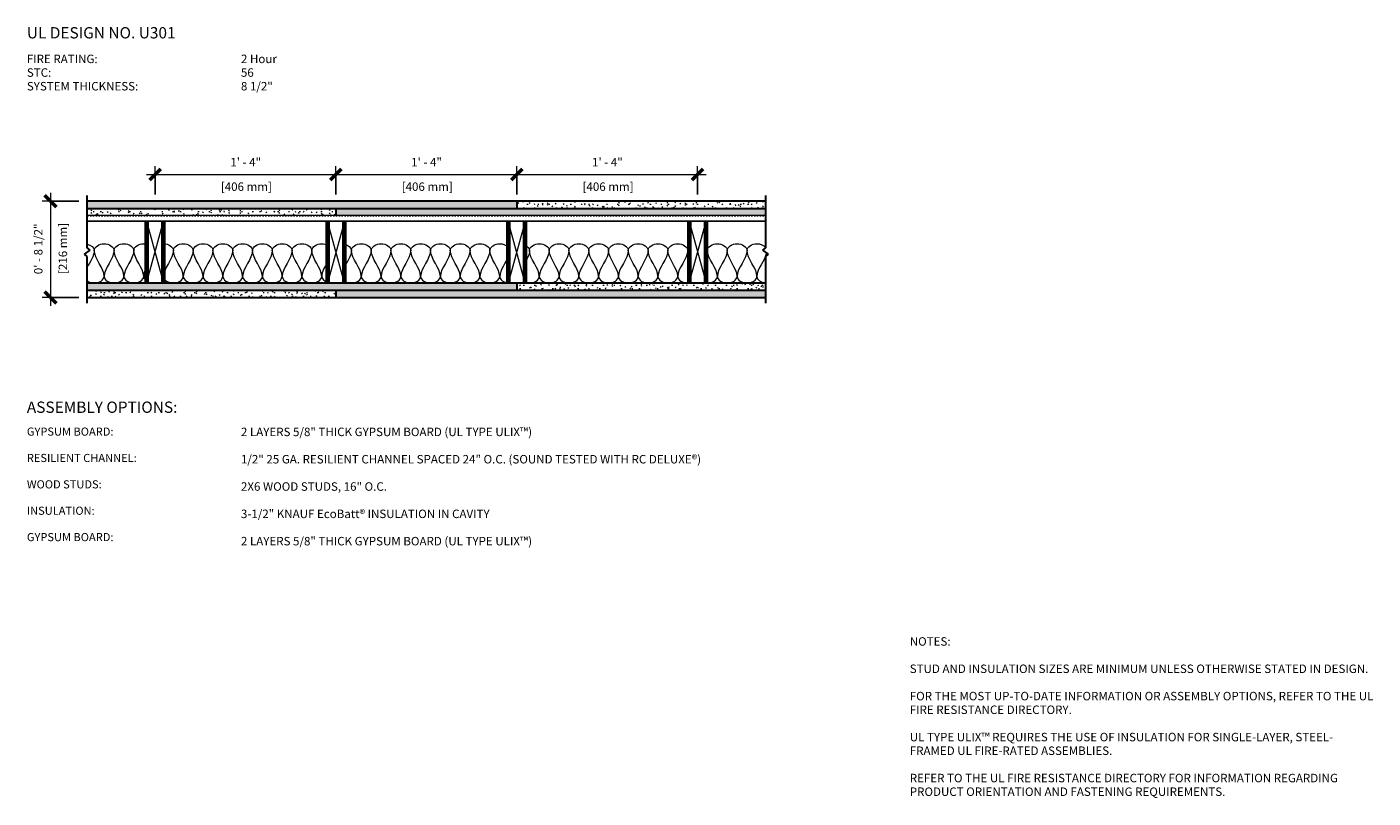
# Model space of a CAD drawing. Units: inches. Extents: x 71 to 277, y 37 to 177.
# Drawn here: x 71 to 190, y 47 to 115 of the extents above; entities that cross this region are included whole.
import ezdxf

# ---------------------------------------------------------------- set-up
doc = ezdxf.new("R2010")
doc.units = ezdxf.units.IN
doc.header["$MEASUREMENT"] = 0
doc.linetypes.add('Dash', pattern=[0.25, 0.125, -0.125])
for name, color, linetype, lineweight in [('A-ANNO-DIMS', 211, 'Continuous', 9), ('A-ANNO-DIMS-8', 211, 'Continuous', 9), ('A-DETL', 90, 'Continuous', 9), ('A-DETL-GENF', 92, 'Continuous', 9), ('A-DETL-GENF-HDLN', 1, 'Dash', 9), ('A-DETL-MEDM', 33, 'Continuous', 30), ('G-ANNO-TEXT', 231, 'Continuous', 9)]:
    doc.layers.add(name, color=color, linetype=linetype, lineweight=lineweight)
doc.styles.add('Arial', font='arial.ttf', dxfattribs={"height": 0.75})
doc.styles.add('Arial_B', font='arialbd.ttf', dxfattribs={"height": 1})
doc.styles.add('Arial_B_1', font='arialbd.ttf', dxfattribs={"height": 0.71875})
doc.dimstyles.new('Linear_-_3_32__Arial', dxfattribs={"dimscale": 12, "dimtxt": 0.765195, "dimasz": 0.083333, "dimexe": 0.0625, "dimexo": 0.041667, "dimgap": 0.041667, "dimtad": 1, "dimdec": 5, "dimrnd": 0.03125, "dimzin": 1, "dimdsep": 46, "dimlunit": 4, "dimtxsty": 'Arial', "dimblk1": 'OBLIQUE', "dimblk2": 'OBLIQUE', "dimsah": 1, "dimcen": 0.09, "dimdle": 0.0625, "dimazin": 0, "dimtfac": 1, "dimtdec": 4, "dimtix": 1, "dimtmove": 0, "dimatfit": 3, "dimfxl": 1, "dimtvp": 1, "dimtfill": 1, "dimfrac": 2, "dimtolj": 1, "dimtzin": 0, "dimarcsym": 2})
doc.dimstyles.new('Linear_-_3_32__Arial_1', dxfattribs={"dimscale": 12, "dimtxt": 0.765195, "dimasz": 0.083333, "dimexe": 0.0625, "dimexo": 0.041667, "dimgap": 0.041667, "dimtad": 1, "dimdec": 5, "dimrnd": 0.03125, "dimzin": 1, "dimdsep": 46, "dimlunit": 4, "dimtxsty": 'Arial', "dimblk1": 'OBLIQUE', "dimblk2": 'OBLIQUE', "dimsah": 1, "dimcen": 0.09, "dimdle": 0.0625, "dimazin": 0, "dimtfac": 1, "dimtdec": 4, "dimtix": 1, "dimtmove": 0, "dimatfit": 3, "dimfxl": 1, "dimtvp": 1, "dimtfill": 1, "dimfrac": 2, "dimtolj": 1, "dimtzin": 0, "dimarcsym": 2})

# ---------------------------------------------------------------- blocks, each defined once
blk = doc.blocks.new('Nominal Cut Lumber-Section - 2x6-375932-W-P-2-06')
at = {"layer": 'A-DETL-GENF', "lineweight": 70}
for p, q in [((0, 5.5), (0, 0)), ((1.5, 0), (1.5, 5.5))]:
    blk.add_line(p, q, dxfattribs=at)
at = {"layer": 'A-DETL-GENF'}
for p, q in [((1.5, 5.5), (0, 0)), ((1.5, 0), (0, 5.5))]:
    blk.add_line(p, q, dxfattribs=at)
blk = doc.blocks.new('Nominal Cut Lumber-Section - 2x6-392537-W-P-2-06')
at = {"layer": 'A-DETL-GENF', "lineweight": 70}
for p, q in [((0, 0), (0, -5.5)), ((1.5, -5.5), (1.5, 0))]:
    blk.add_line(p, q, dxfattribs=at)
at = {"layer": 'A-DETL-GENF'}
for p, q in [((1.5, -5.5), (0, 0)), ((1.5, 0), (0, -5.5))]:
    blk.add_line(p, q, dxfattribs=at)
blk = doc.blocks.new('Gypsum Sheathing-Section - 5_8_-392538-W-P-2-06')
at = {"layer": 'A-DETL-GENF'}
h = blk.add_hatch(dxfattribs=at)
h.set_pattern_fill('FP_1', color=256, style=0, pattern_type=2)
h.set_pattern_definition([(0, (-75.936, -98.393), (1.28, 0.32), [0.106, -0.854, 0.106, -0.854, -5.12]), (0, (-75.936, -98.393), (1.28, 0.32), [-1.92, 0.106, -1.814, 0.106, -0.854, -2.24]), (0, (-75.936, -98.393), (1.28, 0.32), [-4.8, 0.106, -0.534, 0.106, -1.494]), (120, (-75.456, -98.233), (-0.9171281, 0.9485125), [0.106, -0.854, 0.106, -0.854, -5.12]), (120, (-75.456, -98.233), (-0.9171281, 0.9485125), [-1.92, 0.106, -1.814, 0.106, -0.854, -2.24]), (120, (-75.456, -98.233), (-0.9171281, 0.9485125), [-4.8, 0.106, -0.534, 0.106, -1.494]), (240, (-75.296, -97.593), (-0.3628719, -1.2685125), [0.106, -0.854, 0.106, -0.854, -5.12]), (240, (-75.296, -97.593), (-0.3628719, -1.2685125), [-1.92, 0.106, -1.814, 0.106, -0.854, -2.24]), (240, (-75.296, -97.593), (-0.3628719, -1.2685125), [-4.8, 0.106, -0.534, 0.106, -1.494])])
h.paths.add_polyline_path([(22.25, 0), (22.25, 0.63), (0.25, 0.63), (0.25, 0), (3.79, 0)], flags=0)
blk = doc.blocks.new('Gypsum Sheathing-Section - 5_8_-392539-W-P-2-06')
at = {"layer": 'A-DETL-GENF'}
h = blk.add_hatch(dxfattribs=at)
h.set_pattern_fill('FP_2', color=256, style=0, pattern_type=2)
h.set_pattern_definition([(180, (136.436, 98.393), (-1.28, -0.32), [0.106, -0.854, 0.106, -0.854, -5.12]), (180, (136.436, 98.393), (-1.28, -0.32), [-1.92, 0.106, -1.814, 0.106, -0.854, -2.24]), (180, (136.436, 98.393), (-1.28, -0.32), [-4.8, 0.106, -0.534, 0.106, -1.494]), (300, (135.956, 98.233), (0.9171281, -0.9485125), [0.106, -0.854, 0.106, -0.854, -5.12]), (300, (135.956, 98.233), (0.9171281, -0.9485125), [-1.92, 0.106, -1.814, 0.106, -0.854, -2.24]), (300, (135.956, 98.233), (0.9171281, -0.9485125), [-4.8, 0.106, -0.534, 0.106, -1.494]), (60, (135.796, 97.593), (0.3628719, 1.2685125), [0.106, -0.854, 0.106, -0.854, -5.12]), (60, (135.796, 97.593), (0.3628719, 1.2685125), [-1.92, 0.106, -1.814, 0.106, -0.854, -2.24]), (60, (135.796, 97.593), (0.3628719, 1.2685125), [-4.8, 0.106, -0.534, 0.106, -1.494])])
h.paths.add_polyline_path([(38.25, 0), (0.25, 0), (0.25, -0.625), (38.25, -0.625)], flags=0)
at = {"layer": 'A-DETL-MEDM'}
blk.add_line((38.25, -0.625), (38.25, 0), dxfattribs=at)
blk = doc.blocks.new('Gypsum Sheathing-Section - 5_8_-392540-W-P-2-06')
at = {"layer": 'A-DETL-GENF'}
h = blk.add_hatch(dxfattribs=at)
h.set_pattern_fill('FP_3', color=256, style=0, pattern_type=2)
h.set_pattern_definition([(0, (-75.936, -99.018), (1.28, 0.32), [0.106, -0.854, 0.106, -0.854, -5.12]), (0, (-75.936, -99.018), (1.28, 0.32), [-1.92, 0.106, -1.814, 0.106, -0.854, -2.24]), (0, (-75.936, -99.018), (1.28, 0.32), [-4.8, 0.106, -0.534, 0.106, -1.494]), (120, (-75.456, -98.858), (-0.9171281, 0.9485125), [0.106, -0.854, 0.106, -0.854, -5.12]), (120, (-75.456, -98.858), (-0.9171281, 0.9485125), [-1.92, 0.106, -1.814, 0.106, -0.854, -2.24]), (120, (-75.456, -98.858), (-0.9171281, 0.9485125), [-4.8, 0.106, -0.534, 0.106, -1.494]), (240, (-75.296, -98.218), (-0.3628719, -1.2685125), [0.106, -0.854, 0.106, -0.854, -5.12]), (240, (-75.296, -98.218), (-0.3628719, -1.2685125), [-1.92, 0.106, -1.814, 0.106, -0.854, -2.24]), (240, (-75.296, -98.218), (-0.3628719, -1.2685125), [-4.8, 0.106, -0.534, 0.106, -1.494])])
h.paths.add_polyline_path([(38.25, 0), (38.25, 0.63), (0.25, 0.63), (0.25, 0), (4.47, 0)], flags=0)
at = {"layer": 'A-DETL-MEDM'}
for p, q in [((38.25, 0.63), (0.25, 0.63)), ((0.25, 0), (38.25, 0))]:
    blk.add_line(p, q, dxfattribs=at)
blk = doc.blocks.new('Gypsum Sheathing-Section - 5_8_-392541-W-P-2-06')
at = {"layer": 'A-DETL-GENF'}
h = blk.add_hatch(dxfattribs=at)
h.set_pattern_fill('FP_4', color=256, style=0, pattern_type=2)
h.set_pattern_definition([(180, (136.436, 99.018), (-1.28, -0.32), [0.106, -0.854, 0.106, -0.854, -5.12]), (180, (136.436, 99.018), (-1.28, -0.32), [-1.92, 0.106, -1.814, 0.106, -0.854, -2.24]), (180, (136.436, 99.018), (-1.28, -0.32), [-4.8, 0.106, -0.534, 0.106, -1.494]), (300, (135.956, 98.858), (0.9171281, -0.9485125), [0.106, -0.854, 0.106, -0.854, -5.12]), (300, (135.956, 98.858), (0.9171281, -0.9485125), [-1.92, 0.106, -1.814, 0.106, -0.854, -2.24]), (300, (135.956, 98.858), (0.9171281, -0.9485125), [-4.8, 0.106, -0.534, 0.106, -1.494]), (60, (135.796, 98.218), (0.3628719, 1.2685125), [0.106, -0.854, 0.106, -0.854, -5.12]), (60, (135.796, 98.218), (0.3628719, 1.2685125), [-1.92, 0.106, -1.814, 0.106, -0.854, -2.24]), (60, (135.796, 98.218), (0.3628719, 1.2685125), [-4.8, 0.106, -0.534, 0.106, -1.494])])
h.paths.add_polyline_path([(22.25, 0), (0.25, 0), (0.25, -0.625), (22.25, -0.625)], flags=0)
at = {"layer": 'A-DETL-MEDM'}
for p, q in [((22.25, 0), (0.25, 0)), ((22.25, -0.625), (22.25, 0)), ((0.25, -0.625), (22.25, -0.625))]:
    blk.add_line(p, q, dxfattribs=at)
blk = doc.blocks.new('Gypsum Sheathing-Section - 5_8_-V1-W-P-2-06')
at = {"layer": 'A-DETL-GENF'}
h = blk.add_hatch(dxfattribs=at)
h.set_pattern_fill('FP_5', color=256, style=0, pattern_type=2)
h.set_pattern_definition([(0, (-75.936, -91.143), (1.28, 0.32), [0.106, -0.854, 0.106, -0.854, -5.12]), (0, (-75.936, -91.143), (1.28, 0.32), [-1.92, 0.106, -1.814, 0.106, -0.854, -2.24]), (0, (-75.936, -91.143), (1.28, 0.32), [-4.8, 0.106, -0.534, 0.106, -1.494]), (120, (-75.456, -90.983), (-0.9171281, 0.9485125), [0.106, -0.854, 0.106, -0.854, -5.12]), (120, (-75.456, -90.983), (-0.9171281, 0.9485125), [-1.92, 0.106, -1.814, 0.106, -0.854, -2.24]), (120, (-75.456, -90.983), (-0.9171281, 0.9485125), [-4.8, 0.106, -0.534, 0.106, -1.494]), (240, (-75.296, -90.343), (-0.3628719, -1.2685125), [0.106, -0.854, 0.106, -0.854, -5.12]), (240, (-75.296, -90.343), (-0.3628719, -1.2685125), [-1.92, 0.106, -1.814, 0.106, -0.854, -2.24]), (240, (-75.296, -90.343), (-0.3628719, -1.2685125), [-4.8, 0.106, -0.534, 0.106, -1.494])])
h.paths.add_polyline_path([(22.25, 0), (22.25, 0.625), (0.25, 0.625), (0.25, 0)], flags=0)
at = {"layer": 'A-DETL-MEDM'}
blk.add_line((0.25, 0), (22.25, 0), dxfattribs=at)
blk = doc.blocks.new('Gypsum Sheathing-Section - 5_8_-V2-W-P-2-06')
at = {"layer": 'A-DETL-GENF'}
h = blk.add_hatch(dxfattribs=at)
h.set_pattern_fill('FP_6', color=256, style=0, pattern_type=2)
h.set_pattern_definition([(180, (136.436, 91.143), (-1.28, -0.32), [0.106, -0.854, 0.106, -0.854, -5.12]), (180, (136.436, 91.143), (-1.28, -0.32), [-1.92, 0.106, -1.814, 0.106, -0.854, -2.24]), (180, (136.436, 91.143), (-1.28, -0.32), [-4.8, 0.106, -0.534, 0.106, -1.494]), (300, (135.956, 90.983), (0.9171281, -0.9485125), [0.106, -0.854, 0.106, -0.854, -5.12]), (300, (135.956, 90.983), (0.9171281, -0.9485125), [-1.92, 0.106, -1.814, 0.106, -0.854, -2.24]), (300, (135.956, 90.983), (0.9171281, -0.9485125), [-4.8, 0.106, -0.534, 0.106, -1.494]), (60, (135.796, 90.343), (0.3628719, 1.2685125), [0.106, -0.854, 0.106, -0.854, -5.12]), (60, (135.796, 90.343), (0.3628719, 1.2685125), [-1.92, 0.106, -1.814, 0.106, -0.854, -2.24]), (60, (135.796, 90.343), (0.3628719, 1.2685125), [-4.8, 0.106, -0.534, 0.106, -1.494])])
h.paths.add_polyline_path([(38.25, 0), (0.25, 0), (0.25, -0.625), (38.25, -0.625)], flags=0)
at = {"layer": 'A-DETL-MEDM'}
for p, q in [((38.25, 0), (0.25, 0)), ((38.25, -0.625), (38.25, 0))]:
    blk.add_line(p, q, dxfattribs=at)
blk = doc.blocks.new('Gypsum Sheathing-Section - 5_8_-V3-W-P-2-06')
at = {"layer": 'A-DETL-GENF'}
h = blk.add_hatch(dxfattribs=at)
h.set_pattern_fill('FP_7', color=256, style=0, pattern_type=2)
h.set_pattern_definition([(0, (-75.936, -91.768), (1.28, 0.32), [0.106, -0.854, 0.106, -0.854, -5.12]), (0, (-75.936, -91.768), (1.28, 0.32), [-1.92, 0.106, -1.814, 0.106, -0.854, -2.24]), (0, (-75.936, -91.768), (1.28, 0.32), [-4.8, 0.106, -0.534, 0.106, -1.494]), (120, (-75.456, -91.608), (-0.9171281, 0.9485125), [0.106, -0.854, 0.106, -0.854, -5.12]), (120, (-75.456, -91.608), (-0.9171281, 0.9485125), [-1.92, 0.106, -1.814, 0.106, -0.854, -2.24]), (120, (-75.456, -91.608), (-0.9171281, 0.9485125), [-4.8, 0.106, -0.534, 0.106, -1.494]), (240, (-75.296, -90.968), (-0.3628719, -1.2685125), [0.106, -0.854, 0.106, -0.854, -5.12]), (240, (-75.296, -90.968), (-0.3628719, -1.2685125), [-1.92, 0.106, -1.814, 0.106, -0.854, -2.24]), (240, (-75.296, -90.968), (-0.3628719, -1.2685125), [-4.8, 0.106, -0.534, 0.106, -1.494])])
h.paths.add_polyline_path([(38.25, 0), (38.25, 0.625), (0.25, 0.625), (0.25, 0)], flags=0)
at = {"layer": 'A-DETL-MEDM'}
for p, q in [((38.25, 0.625), (0.25, 0.625)), ((0.25, 0), (38.25, 0))]:
    blk.add_line(p, q, dxfattribs=at)
blk = doc.blocks.new('Gypsum Sheathing-Section - 5_8_-V4-W-P-2-06')
at = {"layer": 'A-DETL-GENF'}
h = blk.add_hatch(dxfattribs=at)
h.set_pattern_fill('FP_8', color=256, style=0, pattern_type=2)
h.set_pattern_definition([(180, (136.436, 91.768), (-1.28, -0.32), [0.106, -0.854, 0.106, -0.854, -5.12]), (180, (136.436, 91.768), (-1.28, -0.32), [-1.92, 0.106, -1.814, 0.106, -0.854, -2.24]), (180, (136.436, 91.768), (-1.28, -0.32), [-4.8, 0.106, -0.534, 0.106, -1.494]), (300, (135.956, 91.608), (0.9171281, -0.9485125), [0.106, -0.854, 0.106, -0.854, -5.12]), (300, (135.956, 91.608), (0.9171281, -0.9485125), [-1.92, 0.106, -1.814, 0.106, -0.854, -2.24]), (300, (135.956, 91.608), (0.9171281, -0.9485125), [-4.8, 0.106, -0.534, 0.106, -1.494]), (60, (135.796, 90.968), (0.3628719, 1.2685125), [0.106, -0.854, 0.106, -0.854, -5.12]), (60, (135.796, 90.968), (0.3628719, 1.2685125), [-1.92, 0.106, -1.814, 0.106, -0.854, -2.24]), (60, (135.796, 90.968), (0.3628719, 1.2685125), [-4.8, 0.106, -0.534, 0.106, -1.494])])
h.paths.add_polyline_path([(22.25, 0), (0.25, 0), (0.25, -0.625), (22.25, -0.625)], flags=0)
at = {"layer": 'A-DETL-MEDM'}
for p, q in [((22.25, 0), (0.25, 0)), ((22.25, -0.625), (22.25, 0)), ((0.25, -0.625), (22.25, -0.625))]:
    blk.add_line(p, q, dxfattribs=at)
blk = doc.blocks.new('Furring Resilient Channels-Side - 1_2_-392848-W-P-2-06')
at = {"layer": 'A-DETL-GENF'}
for p, q in [((60.25, 0.5), (0.25, 0.5)), ((0.25, 0.03125), (60.25, 0.03125)), ((0.25, 0), (60.25, 0))]:
    blk.add_line(p, q, dxfattribs=at)
at = {"layer": 'A-DETL-GENF-HDLN'}
blk.add_line((0.25, 0.46875), (60.25, 0.46875), dxfattribs=at)
blk = doc.blocks.new('Break Line - Break Line-392890-W-P-2-06')
at = {"layer": 'A-DETL-MEDM'}
for p, q in [((-4.5, 0), (-0.375, 0)), ((-0.375, 0), (-0.1875, 0.25)), ((-0.1875, 0.25), (0.1875, -0.25)), ((0.1875, -0.25), (0.375, 0)), ((0.375, 0), (5, 0))]:
    blk.add_line(p, q, dxfattribs=at)
blk = doc.blocks.new('Break Line - Break Line-392891-W-P-2-06')
at = {"layer": 'A-DETL-MEDM'}
for p, q in [((0.1875, 0.25), (-0.1875, -0.25)), ((0.375, 0), (0.1875, 0.25)), ((-0.375, 0), (-4.5, 0)), ((-0.1875, -0.25), (-0.375, 0)), ((5, 0), (0.375, 0))]:
    blk.add_line(p, q, dxfattribs=at)
blk = doc.blocks.new('DIMBLOCK1-W-P-2-06')
at = {"layer": 'A-ANNO-DIMS-8', "lineweight": 50}
for p, q in [((72.95, 99.64), (72.45, 100.14)), ((72.95, 99.64), (73.45, 99.14)), ((72.95, 91.14), (72.45, 91.64)), ((72.95, 91.14), (73.45, 90.64))]:
    blk.add_line(p, q, dxfattribs=at)
at = {"layer": 'A-ANNO-DIMS-8'}
for p, q in [((72.95, 100.39), (72.95, 90.39)), ((75.44, 99.64), (72.2, 99.64)), ((72.95, 99.64), (75.44, 99.64)), ((75.44, 91.14), (72.2, 91.14)), ((72.95, 91.14), (75.44, 91.14))]:
    blk.add_line(p, q, dxfattribs=at)
at = {"layer": 'A-ANNO-DIMS-8', "color": 0, "insert": (73.66, 93.21), "char_height": 0.75, "width": 5.2269, "attachment_point": 1, "rotation": 90, "line_spacing_factor": 0.941778, "style": 'Arial', "bg_fill": 3, "box_fill_scale": 1.25, "bg_fill_color": 256, "bg_fill_true_color": 13158600, "bg_fill_transparency": 0}
blk.add_mtext('[216 mm]', dxfattribs=at)
at = {"layer": 'A-ANNO-DIMS-8', "color": 0, "insert": (71.48, 93.19), "char_height": 0.75, "width": 5.2975, "attachment_point": 1, "rotation": 90, "line_spacing_factor": 0.941778, "style": 'Arial', "bg_fill": 3, "box_fill_scale": 1.25, "bg_fill_color": 256, "bg_fill_true_color": 13158600, "bg_fill_transparency": 0}
blk.add_mtext('0\' - 8 1/2"', dxfattribs=at)
blk = doc.blocks.new('_Oblique')
at = {"color": 0, "linetype": 'ByBlock', "lineweight": -2}
blk.add_line((-0.5, -0.5), (0.5, 0.5), dxfattribs=at)
blk = doc.blocks.new('DIMBLOCK2-W-P-2-06')
at = {"layer": 'A-ANNO-DIMS-8'}
for p, q in [((82.19, 100.23), (82.19, 102.76)), ((98.19, 100.23), (98.19, 102.76)), ((81.44, 102.01), (98.19, 102.01)), ((82.19, 102.01), (82.19, 100.23)), ((98.19, 102.01), (98.19, 100.23))]:
    blk.add_line(p, q, dxfattribs=at)
at = {"layer": 'A-ANNO-DIMS-8', "lineweight": 50}
for p, q in [((82.19, 102.01), (82.69, 102.51)), ((98.19, 102.01), (98.69, 102.51)), ((82.19, 102.01), (81.69, 101.51)), ((98.19, 102.01), (97.69, 101.51))]:
    blk.add_line(p, q, dxfattribs=at)
at = {"layer": 'A-ANNO-DIMS-8', "color": 0, "char_height": 0.75, "attachment_point": 1, "line_spacing_factor": 0.941778, "style": 'Arial', "bg_fill": 3, "box_fill_scale": 1.25, "bg_fill_color": 256, "bg_fill_true_color": 13158600, "bg_fill_transparency": 0}
for s, insert, width in [('1\' - 4"', (88.85, 103.48), 3.2068), ('[406 mm]', (88.01, 101.31), 5.2269)]:
    blk.add_mtext(s, dxfattribs=dict(at, insert=insert, width=width))
blk = doc.blocks.new('DIMBLOCK3-W-P-2-06')
at = {"layer": 'A-ANNO-DIMS-8'}
for p, q in [((98.19, 100.23), (98.19, 102.76)), ((114.19, 100.23), (114.19, 102.76)), ((98.19, 102.01), (114.19, 102.01)), ((98.19, 102.01), (98.19, 100.23)), ((114.19, 102.01), (114.19, 100.23))]:
    blk.add_line(p, q, dxfattribs=at)
at = {"layer": 'A-ANNO-DIMS-8', "lineweight": 50}
for p, q in [((98.19, 102.01), (98.69, 102.51)), ((114.19, 102.01), (114.69, 102.51)), ((98.19, 102.01), (97.69, 101.51)), ((114.19, 102.01), (113.69, 101.51))]:
    blk.add_line(p, q, dxfattribs=at)
at = {"layer": 'A-ANNO-DIMS-8', "color": 0, "char_height": 0.75, "attachment_point": 1, "line_spacing_factor": 0.941778, "style": 'Arial', "bg_fill": 3, "box_fill_scale": 1.25, "bg_fill_color": 256, "bg_fill_true_color": 13158600, "bg_fill_transparency": 0}
for s, insert, width in [('1\' - 4"', (104.85, 103.48), 3.2068), ('[406 mm]', (104.01, 101.31), 5.2269)]:
    blk.add_mtext(s, dxfattribs=dict(at, insert=insert, width=width))
blk = doc.blocks.new('DIMBLOCK4-W-P-2-06')
at = {"layer": 'A-ANNO-DIMS-8'}
for p, q in [((114.19, 100.23), (114.19, 102.76)), ((130.19, 100.23), (130.19, 102.76)), ((114.19, 102.01), (130.94, 102.01)), ((114.19, 102.01), (114.19, 100.23)), ((130.19, 102.01), (130.19, 100.23))]:
    blk.add_line(p, q, dxfattribs=at)
at = {"layer": 'A-ANNO-DIMS-8', "lineweight": 50}
for p, q in [((114.19, 102.01), (114.69, 102.51)), ((130.19, 102.01), (130.69, 102.51)), ((114.19, 102.01), (113.69, 101.51)), ((130.19, 102.01), (129.69, 101.51))]:
    blk.add_line(p, q, dxfattribs=at)
at = {"layer": 'A-ANNO-DIMS-8', "color": 0, "char_height": 0.75, "attachment_point": 1, "line_spacing_factor": 0.941778, "style": 'Arial', "bg_fill": 3, "box_fill_scale": 1.25, "bg_fill_color": 256, "bg_fill_true_color": 13158600, "bg_fill_transparency": 0}
for s, insert, width in [('1\' - 4"', (120.85, 103.48), 3.2068), ('[406 mm]', (120.01, 101.31), 5.2269)]:
    blk.add_mtext(s, dxfattribs=dict(at, insert=insert, width=width))

msp = doc.modelspace()

# ---------------------------------------------------------------- linework, layer by layer
at = {"layer": 'A-DETL'}
for points in [[(76.810814, 95.309502), (76.810814, 94.789709), (76.442999, 94.300103), (76.184316, 93.80154)], [(76.185841, 95.858399), (76.51518, 95.770521), (76.810814, 95.52935), (76.810814, 95.309502)], [(76.810814, 95.309502), (76.810814, 95.584488), (77.685814, 96.201183), (78.560814, 95.584488), (78.560814, 95.309502)], [(77.685814, 92.976169), (77.685814, 93.777884), (76.810814, 94.507787), (76.810814, 95.309502)], [(78.560814, 95.309502), (78.560814, 94.507787), (77.685814, 93.777884), (77.685814, 92.976169)], [(78.560814, 95.309502), (78.560814, 95.584488), (79.435814, 96.201183), (80.310814, 95.584488), (80.310814, 95.309502)], [(79.435814, 92.976169), (79.435814, 93.777884), (78.560814, 94.507787), (78.560814, 95.309502)], [(80.310814, 95.309502), (80.310814, 94.507787), (79.435814, 93.777884), (79.435814, 92.976169)], [(81.185814, 92.976169), (81.185814, 93.777884), (80.310814, 94.507787), (80.310814, 95.309502)], [(82.935814, 95.892836), (83.373314, 95.892836), (83.810814, 95.584488), (83.810814, 95.309502)], [(83.810814, 95.309502), (83.810814, 94.507787), (82.935814, 93.777884), (82.935814, 92.976169)], [(83.810814, 95.309502), (83.810814, 95.584488), (84.685814, 96.201183), (85.560814, 95.584488), (85.560814, 95.309502)], [(84.685814, 92.976169), (84.685814, 93.777884), (83.810814, 94.507787), (83.810814, 95.309502)], [(85.560814, 95.309502), (85.560814, 94.507787), (84.685814, 93.777884), (84.685814, 92.976169)], [(85.560814, 95.309502), (85.560814, 95.584488), (86.435814, 96.201183), (87.310814, 95.584488), (87.310814, 95.309502)], [(86.435814, 92.976169), (86.435814, 93.777884), (85.560814, 94.507787), (85.560814, 95.309502)], [(87.310814, 95.309502), (87.310814, 94.507787), (86.435814, 93.777884), (86.435814, 92.976169)], [(87.310814, 95.309502), (87.310814, 95.584488), (88.185814, 96.201183), (89.060814, 95.584488), (89.060814, 95.309502)], [(88.185814, 92.976169), (88.185814, 93.777884), (87.310814, 94.507787), (87.310814, 95.309502)], [(89.060814, 95.309502), (89.060814, 94.507787), (88.185814, 93.777884), (88.185814, 92.976169)], [(89.060814, 95.309502), (89.060814, 95.584488), (89.935814, 96.201183), (90.810814, 95.584488), (90.810814, 95.309502)], [(89.935814, 92.976169), (89.935814, 93.777884), (89.060814, 94.507787), (89.060814, 95.309502)], [(90.810814, 95.309502), (90.810814, 94.507787), (89.935814, 93.777884), (89.935814, 92.976169)], [(90.810814, 95.309502), (90.810814, 95.584488), (91.685814, 96.201183), (92.560814, 95.584488), (92.560814, 95.309502)], [(91.685814, 92.976169), (91.685814, 93.777884), (90.810814, 94.507787), (90.810814, 95.309502)], [(92.560814, 95.309502), (92.560814, 94.507787), (91.685814, 93.777884), (91.685814, 92.976169)], [(92.560814, 95.309502), (92.560814, 95.584488), (93.435814, 96.201183), (94.310814, 95.584488), (94.310814, 95.309502)], [(93.435814, 92.976169), (93.435814, 93.777884), (92.560814, 94.507787), (92.560814, 95.309502)], [(94.310814, 95.309502), (94.310814, 94.507787), (93.435814, 93.777884), (93.435814, 92.976169)], [(94.310814, 95.309502), (94.310814, 95.584488), (95.185814, 96.201183), (96.060814, 95.584488), (96.060814, 95.309502)], [(95.185814, 92.976169), (95.185814, 93.777884), (94.310814, 94.507787), (94.310814, 95.309502)], [(96.060814, 95.309502), (96.060814, 94.507787), (95.185814, 93.777884), (95.185814, 92.976169)], [(96.935814, 92.976169), (96.935814, 93.777884), (96.060814, 94.507787), (96.060814, 95.309502)], [(99.560814, 95.309502), (99.560814, 94.789709), (99.192999, 94.300103), (98.934316, 93.80154)], [(98.939069, 95.860051), (99.277616, 95.77358), (99.560814, 95.530744), (99.560814, 95.309502)], [(99.560814, 95.309502), (99.560814, 95.584488), (100.435814, 96.201183), (101.310814, 95.584488), (101.310814, 95.309502)], [(100.435814, 92.976169), (100.435814, 93.777884), (99.560814, 94.507787), (99.560814, 95.309502)], [(101.310814, 95.309502), (101.310814, 94.507787), (100.435814, 93.777884), (100.435814, 92.976169)], [(101.310814, 95.309502), (101.310814, 95.584488), (102.185814, 96.201183), (103.060814, 95.584488), (103.060814, 95.309502)], [(102.185814, 92.976169), (102.185814, 93.777884), (101.310814, 94.507787), (101.310814, 95.309502)], [(103.060814, 95.309502), (103.060814, 94.507787), (102.185814, 93.777884), (102.185814, 92.976169)], [(103.060814, 95.309502), (103.060814, 95.584488), (103.935814, 96.201183), (104.810814, 95.584488), (104.810814, 95.309502)], [(103.935814, 92.976169), (103.935814, 93.777884), (103.060814, 94.507787), (103.060814, 95.309502)], [(104.810814, 95.309502), (104.810814, 94.507787), (103.935814, 93.777884), (103.935814, 92.976169)], [(104.810814, 95.309502), (104.810814, 95.584488), (105.685814, 96.201183), (106.560814, 95.584488), (106.560814, 95.309502)], [(105.685814, 92.976169), (105.685814, 93.777884), (104.810814, 94.507787), (104.810814, 95.309502)], [(106.560814, 95.309502), (106.560814, 94.507787), (105.685814, 93.777884), (105.685814, 92.976169)], [(106.560814, 95.309502), (106.560814, 95.584488), (107.435814, 96.201183), (108.310814, 95.584488), (108.310814, 95.309502)], [(107.435814, 92.976169), (107.435814, 93.777884), (106.560814, 94.507787), (106.560814, 95.309502)], [(108.310814, 95.309502), (108.310814, 94.507787), (107.435814, 93.777884), (107.435814, 92.976169)], [(108.310814, 95.309502), (108.310814, 95.584488), (109.185814, 96.201183), (110.060814, 95.584488), (110.060814, 95.309502)], [(109.185814, 92.976169), (109.185814, 93.777884), (108.310814, 94.507787), (108.310814, 95.309502)], [(110.060814, 95.309502), (110.060814, 94.507787), (109.185814, 93.777884), (109.185814, 92.976169)], [(110.060814, 95.309502), (110.060814, 95.584488), (110.935814, 96.201183), (111.810814, 95.584488), (111.810814, 95.309502)], [(110.935814, 92.976169), (110.935814, 93.777884), (110.060814, 94.507787), (110.060814, 95.309502)], [(111.810814, 95.309502), (111.810814, 94.507787), (110.935814, 93.777884), (110.935814, 92.976169)], [(112.685814, 92.976169), (112.685814, 93.777884), (111.810814, 94.507787), (111.810814, 95.309502)], [(115.310814, 95.309502), (115.310814, 94.94829), (115.133193, 94.601655), (114.938006, 94.256462)], [(114.942086, 95.761798), (115.157716, 95.646516), (115.310814, 95.472172), (115.310814, 95.309502)], [(115.310814, 95.309502), (115.310814, 95.584488), (116.185814, 96.201183), (117.060814, 95.584488), (117.060814, 95.309502)], [(116.185814, 92.976169), (116.185814, 93.777884), (115.310814, 94.507787), (115.310814, 95.309502)], [(117.060814, 95.309502), (117.060814, 94.507787), (116.185814, 93.777884), (116.185814, 92.976169)], [(117.060814, 95.309502), (117.060814, 95.584488), (117.935814, 96.201183), (118.810814, 95.584488), (118.810814, 95.309502)], [(117.935814, 92.976169), (117.935814, 93.777884), (117.060814, 94.507787), (117.060814, 95.309502)], [(118.810814, 95.309502), (118.810814, 94.507787), (117.935814, 93.777884), (117.935814, 92.976169)], [(118.810814, 95.309502), (118.810814, 95.584488), (119.685814, 96.201183), (120.560814, 95.584488), (120.560814, 95.309502)], [(119.685814, 92.976169), (119.685814, 93.777884), (118.810814, 94.507787), (118.810814, 95.309502)], [(120.560814, 95.309502), (120.560814, 94.507787), (119.685814, 93.777884), (119.685814, 92.976169)], [(120.560814, 95.309502), (120.560814, 95.584488), (121.435814, 96.201183), (122.310814, 95.584488), (122.310814, 95.309502)], [(121.435814, 92.976169), (121.435814, 93.777884), (120.560814, 94.507787), (120.560814, 95.309502)], [(122.310814, 95.309502), (122.310814, 94.507787), (121.435814, 93.777884), (121.435814, 92.976169)], [(122.310814, 95.309502), (122.310814, 95.584488), (123.185814, 96.201183), (124.060814, 95.584488), (124.060814, 95.309502)], [(123.185814, 92.976169), (123.185814, 93.777884), (122.310814, 94.507787), (122.310814, 95.309502)], [(124.060814, 95.309502), (124.060814, 94.507787), (123.185814, 93.777884), (123.185814, 92.976169)], [(124.060814, 95.309502), (124.060814, 95.584488), (124.935814, 96.201183), (125.810814, 95.584488), (125.810814, 95.309502)], [(124.935814, 92.976169), (124.935814, 93.777884), (124.060814, 94.507787), (124.060814, 95.309502)], [(125.810814, 95.309502), (125.810814, 94.507787), (124.935814, 93.777884), (124.935814, 92.976169)], [(125.810814, 95.309502), (125.810814, 95.584488), (126.685814, 96.201183), (127.560814, 95.584488), (127.560814, 95.309502)], [(126.685814, 92.976169), (126.685814, 93.777884), (125.810814, 94.507787), (125.810814, 95.309502)], [(127.560814, 95.309502), (127.560814, 94.507787), (126.685814, 93.777884), (126.685814, 92.976169)], [(127.560814, 95.309502), (127.560814, 95.584488), (128.435814, 96.201183), (129.310814, 95.584488), (129.310814, 95.309502)], [(128.435814, 92.976169), (128.435814, 93.777884), (127.560814, 94.507787), (127.560814, 95.309502)], [(129.310814, 95.309502), (129.310814, 94.507787), (128.435814, 93.777884), (128.435814, 92.976169)], [(129.310814, 95.309502), (129.310814, 95.395301), (129.353405, 95.484348), (129.425298, 95.566263)], [(129.427059, 94.769295), (129.356528, 94.946756), (129.310814, 95.126253), (129.310814, 95.309502)], [(131.060814, 95.309502), (131.060814, 95.126253), (131.0151, 94.946756), (130.944569, 94.769295)], [(130.94633, 95.566263), (131.018223, 95.484348), (131.060814, 95.395301), (131.060814, 95.309502)], [(131.060814, 95.309502), (131.060814, 95.584488), (131.935814, 96.201183), (132.810814, 95.584488), (132.810814, 95.309502)], [(131.935814, 92.976169), (131.935814, 93.777884), (131.060814, 94.507787), (131.060814, 95.309502)], [(132.810814, 95.309502), (132.810814, 94.507787), (131.935814, 93.777884), (131.935814, 92.976169)], [(132.810814, 95.309502), (132.810814, 95.584488), (133.685814, 96.201183), (134.560814, 95.584488), (134.560814, 95.309502)], [(133.685814, 92.976169), (133.685814, 93.777884), (132.810814, 94.507787), (132.810814, 95.309502)], [(134.560814, 95.309502), (134.560814, 94.507787), (133.685814, 93.777884), (133.685814, 92.976169)], [(135.435814, 92.976169), (135.435814, 93.777884), (134.560814, 94.507787), (134.560814, 95.309502)], [(97.438006, 94.256462), (97.199973, 93.835495), (96.935814, 93.416672), (96.935814, 92.976169)], [(113.444569, 94.769295), (113.206528, 94.170366), (112.685814, 93.594635), (112.685814, 92.976169)], [(136.28738, 95.076392), (136.148158, 94.364448), (135.435814, 93.69954), (135.435814, 92.976169)], [(77.685814, 92.976169), (77.685814, 92.701183), (78.560814, 92.084488), (79.435814, 92.701183), (79.435814, 92.976169)], [(79.435814, 92.976169), (79.435814, 92.701183), (80.310814, 92.084488), (81.185814, 92.701183), (81.185814, 92.976169)], [(81.434316, 93.80154), (81.294013, 93.531133), (81.185814, 93.258091), (81.185814, 92.976169)], [(81.185814, 92.976169), (81.185814, 92.846303), (81.283391, 92.708997), (81.432462, 92.600242)], [(82.935814, 92.976169), (82.935814, 92.701183), (83.810814, 92.084488), (84.685814, 92.701183), (84.685814, 92.976169)], [(84.685814, 92.976169), (84.685814, 92.701183), (85.560814, 92.084488), (86.435814, 92.701183), (86.435814, 92.976169)], [(86.435814, 92.976169), (86.435814, 92.701183), (87.310814, 92.084488), (88.185814, 92.701183), (88.185814, 92.976169)], [(88.185814, 92.976169), (88.185814, 92.701183), (89.060814, 92.084488), (89.935814, 92.701183), (89.935814, 92.976169)], [(89.935814, 92.976169), (89.935814, 92.701183), (90.810814, 92.084488), (91.685814, 92.701183), (91.685814, 92.976169)], [(91.685814, 92.976169), (91.685814, 92.701183), (92.560814, 92.084488), (93.435814, 92.701183), (93.435814, 92.976169)], [(93.435814, 92.976169), (93.435814, 92.701183), (94.310814, 92.084488), (95.185814, 92.701183), (95.185814, 92.976169)], [(95.185814, 92.976169), (95.185814, 92.701183), (96.060814, 92.084488), (96.935814, 92.701183), (96.935814, 92.976169)], [(96.935814, 92.976169), (96.935814, 92.782597), (97.152605, 92.572494), (97.433581, 92.465053)], [(100.435814, 92.976169), (100.435814, 92.701183), (101.310814, 92.084488), (102.185814, 92.701183), (102.185814, 92.976169)], [(102.185814, 92.976169), (102.185814, 92.701183), (103.060814, 92.084488), (103.935814, 92.701183), (103.935814, 92.976169)], [(103.935814, 92.976169), (103.935814, 92.701183), (104.810814, 92.084488), (105.685814, 92.701183), (105.685814, 92.976169)], [(105.685814, 92.976169), (105.685814, 92.701183), (106.560814, 92.084488), (107.435814, 92.701183), (107.435814, 92.976169)], [(107.435814, 92.976169), (107.435814, 92.701183), (108.310814, 92.084488), (109.185814, 92.701183), (109.185814, 92.976169)], [(109.185814, 92.976169), (109.185814, 92.701183), (110.060814, 92.084488), (110.935814, 92.701183), (110.935814, 92.976169)], [(110.935814, 92.976169), (110.935814, 92.701183), (111.810814, 92.084488), (112.685814, 92.701183), (112.685814, 92.976169)], [(112.685814, 92.976169), (112.685814, 92.727481), (113.043637, 92.451506), (113.43568, 92.400997)], [(116.185814, 92.976169), (116.185814, 92.701183), (117.060814, 92.084488), (117.935814, 92.701183), (117.935814, 92.976169)], [(117.935814, 92.976169), (117.935814, 92.701183), (118.810814, 92.084488), (119.685814, 92.701183), (119.685814, 92.976169)], [(119.685814, 92.976169), (119.685814, 92.701183), (120.560814, 92.084488), (121.435814, 92.701183), (121.435814, 92.976169)], [(121.435814, 92.976169), (121.435814, 92.701183), (122.310814, 92.084488), (123.185814, 92.701183), (123.185814, 92.976169)], [(123.185814, 92.976169), (123.185814, 92.701183), (124.060814, 92.084488), (124.935814, 92.701183), (124.935814, 92.976169)], [(124.935814, 92.976169), (124.935814, 92.701183), (125.810814, 92.084488), (126.685814, 92.701183), (126.685814, 92.976169)], [(126.685814, 92.976169), (126.685814, 92.701183), (127.560814, 92.084488), (128.435814, 92.701183), (128.435814, 92.976169)], [(131.935814, 92.976169), (131.935814, 92.701183), (132.810814, 92.084488), (133.685814, 92.701183), (133.685814, 92.976169)], [(133.685814, 92.976169), (133.685814, 92.701183), (134.560814, 92.084488), (135.435814, 92.701183), (135.435814, 92.976169)], [(135.435814, 92.976169), (135.435814, 92.728749), (135.810253, 92.45432), (136.185776, 92.401787)]]:
    msp.add_open_spline(points, degree=3, dxfattribs=at)
for points, knots in [([(80.310814, 95.309502), (80.310814, 95.584488), (80.833821, 95.953101), (81.356828, 95.881057), (81.439069, 95.860051)], [0, 0, 0, 0, 1.4142135624, 1.6906147224, 1.6906147224, 1.6906147224, 1.6906147224]), ([(96.060814, 95.309502), (96.060814, 95.584488), (96.677008, 96.018778), (97.293202, 95.841395), (97.442086, 95.761798)], [0, 0, 0, 0, 1.4142135624, 1.9918403095, 1.9918403095, 1.9918403095, 1.9918403095]), ([(111.810814, 95.309502), (111.810814, 95.584488), (112.549309, 96.104975), (113.287804, 95.746886), (113.44633, 95.566263)], [0, 0, 0, 0, 1.4142135624, 2.3871764113, 2.3871764113, 2.3871764113, 2.3871764113]), ([(134.560814, 95.309502), (134.560814, 95.584488), (135.299309, 96.104975), (136.037804, 95.746886), (136.19633, 95.566263)], [0, 0, 0, 0, 1.4142135624, 2.3871764113, 2.3871764113, 2.3871764113, 2.3871764113]), ([(76.182462, 92.600242), (76.349044, 92.478712), (77.017429, 92.23011), (77.685814, 92.701183), (77.685814, 92.976169)], [0.6678809264, 0.6678809264, 0.6678809264, 0.6678809264, 1.4142135624, 2.8284271247, 2.8284271247, 2.8284271247, 2.8284271247]), ([(98.932462, 92.600242), (99.099044, 92.478712), (99.767429, 92.23011), (100.435814, 92.701183), (100.435814, 92.976169)], [0.6678809264, 0.6678809264, 0.6678809264, 0.6678809264, 1.4142135624, 2.8284271247, 2.8284271247, 2.8284271247, 2.8284271247]), ([(114.933581, 92.465053), (115.051756, 92.419864), (115.618785, 92.301545), (116.185814, 92.701183), (116.185814, 92.976169)], [0.9955126526, 0.9955126526, 0.9955126526, 0.9955126526, 1.4142135624, 2.8284271247, 2.8284271247, 2.8284271247, 2.8284271247]), ([(128.435814, 92.976169), (128.435814, 92.701183), (128.915153, 92.363348), (129.394492, 92.395656), (129.435948, 92.400997)], [0, 0, 0, 0, 1.4142135624, 1.5494571262, 1.5494571262, 1.5494571262, 1.5494571262]), ([(130.93568, 92.400997), (130.977136, 92.395656), (131.456475, 92.363348), (131.935814, 92.701183), (131.935814, 92.976169)], [1.2789699986, 1.2789699986, 1.2789699986, 1.2789699986, 1.4142135624, 2.8284271247, 2.8284271247, 2.8284271247, 2.8284271247])]:
    msp.add_open_spline(points, degree=3, knots=knots, dxfattribs=at)

# ---------------------------------------------------------------- block references
at = {"layer": 'A-DETL-GENF'}
for name, p, rotation in [('Break Line - Break Line-392890-W-P-2-06', (76.185814, 95.142836), 89.9999999999999), ('Break Line - Break Line-392891-W-P-2-06', (136.185814, 95.142836), 90.0000000000001), ('Gypsum Sheathing-Section - 5_8_-392539-W-P-2-06', (136.435814, 98.392836), 180), ('Gypsum Sheathing-Section - 5_8_-392541-W-P-2-06', (136.435814, 99.017836), 180), ('Nominal Cut Lumber-Section - 2x6-392537-W-P-2-06', (82.935814, 92.392836), 180), ('Nominal Cut Lumber-Section - 2x6-392537-W-P-2-06', (130.935814, 92.392836), 180), ('Gypsum Sheathing-Section - 5_8_-V2-W-P-2-06', (136.435814, 91.142836), 180), ('Gypsum Sheathing-Section - 5_8_-V4-W-P-2-06', (136.435814, 91.767836), 180)]:
    msp.add_blockref(name, p, dxfattribs=dict(at, rotation=rotation))
for name, p in [('Gypsum Sheathing-Section - 5_8_-392540-W-P-2-06', (75.935814, 99.017836)), ('Gypsum Sheathing-Section - 5_8_-392538-W-P-2-06', (75.935814, 98.392836)), ('Furring Resilient Channels-Side - 1_2_-392848-W-P-2-06', (75.935814, 97.892836)), ('Nominal Cut Lumber-Section - 2x6-375932-W-P-2-06', (97.435814, 92.392836)), ('Nominal Cut Lumber-Section - 2x6-375932-W-P-2-06', (113.435814, 92.392836)), ('Gypsum Sheathing-Section - 5_8_-V3-W-P-2-06', (75.935814, 91.767836)), ('Gypsum Sheathing-Section - 5_8_-V1-W-P-2-06', (75.935814, 91.142836))]:
    msp.add_blockref(name, p, dxfattribs=at)

# ---------------------------------------------------------------- texts
at = {"layer": 'G-ANNO-TEXT', "color": 7, "attachment_point": 1}
for s, insert, char_height, width, style in [('UL DESIGN NO. U301', (70.848455, 115.049655), 1, 17.19525, 'Arial_B'), ('FIRE RATING:', (70.848455, 112.615327), 0.75, 8.45875, 'Arial'), ('2 Hour', (89.788292, 112.615327), 0.75, 3.838, 'Arial'), ('STC:', (70.848455, 111.406993), 0.75, 2.929, 'Arial'), ('56', (89.788292, 111.406993), 0.75, 1.414, 'Arial'), ('SYSTEM THICKNESS:', (70.848455, 110.19866), 0.75, 13.332, 'Arial'), ('8 1/2"', (89.788292, 110.19866), 0.75, 3.2825, 'Arial'), ('ASSEMBLY OPTIONS:', (70.848455, 81.924655), 1, 18.00325, 'Arial_B'), ('GYPSUM BOARD:', (70.848455, 79.626945), 0.71875, 10.47875, 'Arial_B_1'), ('2 LAYERS 5/8" THICK GYPSUM BOARD (UL TYPE ULIX™)', (89.788292, 79.616529), 0.75, 34.744, 'Arial'), ('RESILIENT CHANNEL:', (70.848455, 77.293612), 0.71875, 13.00375, 'Arial_B_1'), ('1/2" 25 GA. RESILIENT CHANNEL SPACED 24" O.C. (SOUND TESTED WITH RC DELUXE®)', (89.788292, 77.199862), 0.75, 54.54, 'Arial'), ('WOOD STUDS:', (70.848455, 74.960279), 0.71875, 8.787, 'Arial_B_1'), ('2X6 WOOD STUDS, 16" O.C.', (89.788292, 74.783195), 0.75, 17.1195, 'Arial'), ('INSULATION:', (70.848455, 72.626945), 0.71875, 7.80225, 'Arial_B_1'), ('3-1/2" KNAUF EcoBatt® INSULATION IN CAVITY', (89.788292, 72.366529), 0.75, 28.482, 'Arial'), ('GYPSUM BOARD:', (70.848455, 70.293612), 0.71875, 10.47875, 'Arial_B_1'), ('2 LAYERS 5/8" THICK GYPSUM BOARD (UL TYPE ULIX™)', (89.788292, 69.949862), 0.75, 34.744, 'Arial'), ('NOTES:', (148.960372, 61.076237), 0.75, 4.7975, 'Arial'), ('STUD AND INSULATION SIZES ARE MINIMUM UNLESS OTHERWISE STATED IN DESIGN.', (148.960372, 58.65957), 0.75, 54.16125, 'Arial'), ('FOR THE MOST UP-TO-DATE INFORMATION OR ASSEMBLY OPTIONS, REFER TO THE UL ', (148.960372, 56.242904), 0.75, 55.52475, 'Arial'), ('FIRE RESISTANCE DIRECTORY.', (148.960372, 55.03457), 0.75, 19.72025, 'Arial'), ('UL TYPE ULIX™ REQUIRES THE USE OF INSULATION FOR SINGLE-LAYER, STEEL-', (148.960372, 52.617904), 0.75, 50.904, 'Arial'), ('FRAMED UL FIRE-RATED ASSEMBLIES.', (148.960372, 51.40957), 0.75, 24.341, 'Arial'), ('REFER TO THE UL FIRE RESISTANCE DIRECTORY FOR INFORMATION REGARDING ', (148.960372, 48.992904), 0.75, 52.09075, 'Arial'), ('PRODUCT ORIENTATION AND FASTENING REQUIREMENTS.', (148.960372, 47.78457), 0.75, 37.37, 'Arial')]:
    msp.add_mtext(s, dxfattribs=dict(at, insert=insert, char_height=char_height, width=width, style=style))

# ---------------------------------------------------------------- next in the draw order: dimensions: what is measured, and where the dimension line sits
at = {"layer": 'A-ANNO-DIMS'}
dim = msp.add_linear_dim(base=(98.185814, 102.010189), p1=(82.185814, 99.731445), p2=(98.185814, 99.731445), dimstyle='Linear_-_3_32__Arial_1', override={"dimpost": '<>\\X', "dimfxl": 16}, dxfattribs=at)
dim.commit()
dim.dimension.update_dxf_attribs({"geometry": 'DIMBLOCK2-W-P-2-06', "text_midpoint": (90.185814, 102.010189)})
dim = msp.add_linear_dim(base=(72.952816, 91.142836), p1=(75.935814, 99.642836), p2=(75.935814, 91.142836), angle=90, dimstyle='Linear_-_3_32__Arial', override={"dimpost": '<>\\X', "dimfxl": 8.5}, dxfattribs=at)
dim.commit()
dim.dimension.update_dxf_attribs({"geometry": 'DIMBLOCK1-W-P-2-06', "text_midpoint": (72.952816, 95.392836)})

# ---------------------------------------------------------------- next in the draw order: dimensions: what is measured, and where the dimension line sits
dim = msp.add_linear_dim(base=(114.185814, 102.010189), p1=(98.185814, 99.731445), p2=(114.185814, 99.731445), dimstyle='Linear_-_3_32__Arial_1', override={"dimpost": '<>\\X', "dimfxl": 16}, dxfattribs=at)
dim.commit()
dim.dimension.update_dxf_attribs({"geometry": 'DIMBLOCK3-W-P-2-06', "text_midpoint": (106.185814, 102.010189)})

# ---------------------------------------------------------------- next in the draw order: dimensions: what is measured, and where the dimension line sits
dim = msp.add_linear_dim(base=(130.185814, 102.010189), p1=(114.185814, 99.731445), p2=(130.185814, 99.731445), dimstyle='Linear_-_3_32__Arial_1', override={"dimpost": '<>\\X', "dimfxl": 16}, dxfattribs=at)
dim.commit()
dim.dimension.update_dxf_attribs({"geometry": 'DIMBLOCK4-W-P-2-06', "text_midpoint": (122.185814, 102.010189)})

doc.saveas('drawing.dxf')
